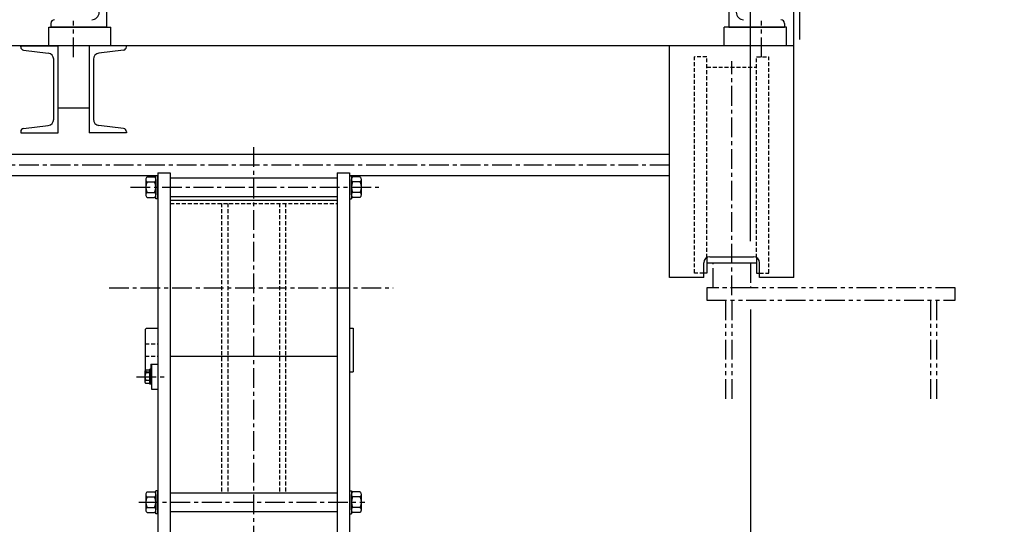
# Model space of a CAD drawing. Extents: x 2063 to 2285, y -273 to 22.
# Drawn here: x 2104 to 2166, y -85 to -53 of the extents above; entities that cross this region are included whole.
import ezdxf

# ---------------------------------------------------------------- set-up
doc = ezdxf.new("R2010")
doc.units = 0
doc.header["$MEASUREMENT"] = 0
for name, pattern in [('CENTER', [2, 1.25, -0.25, 0.25, -0.25]), ('HIDDEN', [0.375, 0.25, -0.125]), ('PHANTOM', [2.5, 1.25, -0.25, 0.25, -0.25, 0.25, -0.25])]:
    doc.linetypes.add(name, pattern=pattern)
doc.layers.get('0').update_dxf_attribs({"linetype": 'CONTINUOUS'})
doc.layers.get('DEFPOINTS').update_dxf_attribs({"linetype": 'CONTINUOUS'})
for name, color, linetype in [('3', 2, 'HIDDEN'), ('CEN', 6, 'CENTER'), ('DIM', 7, 'CONTINUOUS'), ('HID', 1, 'HIDDEN'), ('OBJ', 3, 'CONTINUOUS'), ('PHA', 8, 'PHANTOM'), ('SJULT', 2, 'HIDDEN')]:
    doc.layers.add(name, color=color, linetype=linetype)
doc.styles.add('ROMANS', font='ROMANS.SHX', dxfattribs={"width": 0.75})
doc.dimstyles.get("Standard").update_dxf_attribs({"dimtxt": 0.18, "dimasz": 0.18, "dimexe": 0.18, "dimexo": 0.0625, "dimgap": 0.09, "dimtad": 0, "dimtih": 1, "dimtoh": 1, "dimdec": 4, "dimzin": 0, "dimdsep": 46, "dimtxsty": 'Standard', "dimcen": 0.09, "dimadec": 0, "dimazin": 0, "dimtfac": 1, "dimtdec": 4, "dimtofl": 0, "dimtmove": 0, "dimatfit": 3, "dimfxl": 0, "dimtolj": 1, "dimtzin": 0, "dimarcsym": 0})

# ---------------------------------------------------------------- blocks, each defined once
blk = doc.blocks.new('*D15')
at = {"layer": 'DEFPOINTS', "color": 0}
for p in [(2095.114, -69.819), (2150.232, -69.819), (2150.232, -134.627)]:
    blk.add_point(p, dxfattribs=at)
at = {"layer": 'DIM', "color": 0, "lineweight": -2}
for p, q in [((2095.114, -71.194), (2095.114, -136.343)), ((2150.232, -71.194), (2150.232, -136.343)), ((2096.83, -134.627), (2148.516, -134.627))]:
    blk.add_line(p, q, dxfattribs=at)
at = {"layer": 'DIM', "color": 0}
for points in [[(2096.83, -134.341), (2096.83, -134.913), (2095.114, -134.627)], [(2148.516, -134.341), (2148.516, -134.913), (2150.232, -134.627)]]:
    blk.add_solid(points, dxfattribs=at)
at = {"layer": 'DIM', "color": 0, "insert": (2122.673, -133.083), "char_height": 1.716, "attachment_point": 5, "style": 'ROMANS'}
blk.add_mtext('\\A1;{S}', dxfattribs=at)
blk = doc.blocks.new('*D17')
at = {"layer": 'DEFPOINTS', "color": 0}
for p in [(2095.114, -71.788), (2118.736, -112.442), (2118.736, -128.784)]:
    blk.add_point(p, dxfattribs=at)
at = {"layer": 'DIM', "color": 0, "lineweight": -2}
for p, q in [((2095.114, -73.163), (2095.114, -130.5)), ((2118.736, -113.817), (2118.736, -130.5)), ((2096.83, -128.784), (2117.02, -128.784))]:
    blk.add_line(p, q, dxfattribs=at)
at = {"layer": 'DIM', "color": 0}
for points in [[(2096.83, -128.498), (2096.83, -129.07), (2095.114, -128.784)], [(2117.02, -128.498), (2117.02, -129.07), (2118.736, -128.784)]]:
    blk.add_solid(points, dxfattribs=at)
at = {"layer": 'DIM', "color": 0, "insert": (2106.925, -127.24), "char_height": 1.716, "attachment_point": 5, "style": 'ROMANS'}
blk.add_mtext('\\A1;{T}', dxfattribs=at)
blk = doc.blocks.new('*D13')
at = {"layer": 'DEFPOINTS', "color": 0}
for p in [(2166.336, -22.539), (2166.336, -32.674), (2150.232, -68.244)]:
    blk.add_point(p, dxfattribs=at)
at = {"layer": 'DIM', "color": 0, "lineweight": -2}
for p, q in [((2150.232, -66.869), (2150.232, -20.823)), ((2166.336, -31.299), (2166.336, -20.823)), ((2151.948, -22.539), (2164.62, -22.539))]:
    blk.add_line(p, q, dxfattribs=at)
at = {"layer": 'DIM', "color": 0}
for points in [[(2151.948, -22.253), (2151.948, -22.825), (2150.232, -22.539)], [(2164.62, -22.253), (2164.62, -22.825), (2166.336, -22.539)]]:
    blk.add_solid(points, dxfattribs=at)
at = {"layer": 'DIM', "color": 0, "insert": (2158.284, -20.994), "char_height": 1.716, "attachment_point": 5, "style": 'ROMANS'}
blk.add_mtext('\\A1;x1', dxfattribs=at)
blk = doc.blocks.new('MEK336')
for p, q in [((-18.5, 3), (18.5, 3)), ((-18.5, 0), (-18.5, 3)), ((-18.5, 0), (18.5, 0)), ((18.5, 0), (18.5, 3))]:
    blk.add_line(p, q)
blk.add_point((0, 3))
blk = doc.blocks.new('MEK316')
at = {"linetype": 'Continuous'}
for p, q in [((12.5, 16), (-12.5, 16)), ((-16.5, 14), (-16.5, 2)), ((12.5, 0), (-12.5, 0)), ((-8.5, 14), (-8.5, 2)), ((8.5, 14), (8.5, 2)), ((16.5, 14), (16.5, 2))]:
    blk.add_line(p, q, dxfattribs=at)
for centre, radius, start, end in [((-12.5, 11), 5, 36.8698976, 143.1301024), ((0, -3.0625), 19.0625, 63.5189602, 116.4810398), ((12.5, 11), 5, 36.8698976, 143.1301024), ((-12.5, 5), 5, 216.8698976, 323.1301024), ((0, 19.0625), 19.0625, 243.5189602, 296.4810398), ((12.5, 5), 5, 216.8698976, 323.1301024)]:
    blk.add_arc(centre, radius, start, end, dxfattribs=at)
blk = doc.blocks.new('UNP140')
for p, q in [((-60, 68.2), (-60, 70)), ((-60, 70), (0, 70)), ((0, -70), (0, 70)), ((-55.6, 63.2), (-15.7, 58.2)), ((-7, -48.3), (-7, 48.3)), ((-55.6, -63.2), (-15.7, -58.2)), ((-60, -68.2), (-60, -70)), ((-60, -70), (0, -70))]:
    blk.add_line(p, q)
for centre, radius, start, end in [((-55, 68.2), 5, 180, 262.8), ((-17, 48.3), 10, 0, 82.8), ((-55, -68.2), 5, 97.2, 180), ((-17, -48.3), 10, 277.2, 0)]:
    blk.add_arc(centre, radius, start, end)
blk = doc.blocks.new('MEK304')
at = {"linetype": 'Continuous'}
for p, q in [((-10.8, 0), (-10.8, 6.8)), ((10.8, 0), (-10.8, 0)), ((8.4, 8), (-8.4, 8)), ((-6, 0), (-6, 6.8)), ((6, 0), (6, 6.8)), ((10.8, 6.8), (10.8, 0))]:
    blk.add_line(p, q, dxfattribs=at)
for centre, radius, start, end in [((-8.4, 5), 3, 36.8699, 143.1301), ((0, -7.6), 15.6, 67.3801, 112.6199), ((8.4, 5), 3, 36.8699, 143.1301)]:
    blk.add_arc(centre, radius, start, end, dxfattribs=at)
blk = doc.blocks.new('MEK334')
for p, q in [((-12, 2.5), (12, 2.5)), ((-12, 0), (-12, 2.5)), ((-12, 0), (12, 0)), ((12, 0), (12, 2.5))]:
    blk.add_line(p, q)
blk.add_point((0, 2.5))

msp = doc.modelspace()

# ---------------------------------------------------------------- linework, layer by layer
at = {"layer": '3'}
for p, q in [((2111.866, -73.363), (2112.653, -73.363)), ((2111.866, -74.15), (2112.653, -74.15))]:
    msp.add_line(p, q, dxfattribs=at)
at = {"layer": 'CEN'}
for p, q in [((2107.318, -55.199), (2107.318, -52.893)), ((2150.94, -55.199), (2150.94, -52.893)), ((2149.051, -70.281), (2149.051, -55.452)), ((2118.736, -60.904), (2118.736, -112.442)), ((2145.114, -62.044), (2100.232, -62.044)), ((2110.932, -63.441), (2126.674, -63.441)), ((2109.569, -69.819), (2127.594, -69.819)), ((2111.303, -75.449), (2113.181, -75.449)), ((2111.462, -83.402), (2125.781, -83.402))]:
    msp.add_line(p, q, dxfattribs=at)
at = {"layer": 'HID'}
for p, q in [((2146.688, -68.894), (2146.688, -55.193)), ((2147.476, -55.193), (2146.688, -55.193)), ((2147.476, -67.904), (2147.476, -55.193)), ((2150.625, -67.904), (2150.625, -55.193)), ((2150.625, -55.193), (2151.413, -55.193)), ((2151.413, -68.894), (2151.413, -55.193)), ((2147.476, -55.843), (2150.625, -55.843)), ((2113.44, -64.465), (2124.031, -64.465)), ((2116.708, -64.465), (2116.708, -82.811)), ((2117.102, -64.465), (2117.102, -82.811)), ((2120.369, -64.465), (2120.369, -82.811)), ((2120.763, -64.465), (2120.763, -82.811))]:
    msp.add_line(p, q, dxfattribs=at)
at = {"layer": 'OBJ'}
for p, q in [((2109.414, -48.185), (2109.414, -53.304)), ((2148.863, -48.185), (2148.863, -53.304)), ((2152.988, -54.485), (2152.988, -49.406)), ((2153.381, -54.091), (2153.381, -49.406)), ((2105.871, -53.067), (2105.871, -53.304)), ((2152.406, -53.067), (2152.406, -53.304)), ((2105.743, -53.304), (2109.681, -53.304)), ((2105.743, -54.485), (2105.743, -53.304)), ((2109.414, -53.304), (2105.871, -53.304)), ((2109.681, -54.485), (2109.681, -53.304)), ((2148.578, -54.485), (2148.578, -53.304)), ((2152.515, -53.304), (2148.578, -53.304)), ((2148.863, -53.304), (2152.406, -53.304)), ((2152.515, -54.485), (2152.515, -53.304)), ((2152.988, -54.485), (2092.358, -54.485)), ((2145.114, -69.163), (2145.114, -54.485)), ((2152.988, -69.163), (2152.988, -54.485)), ((2106.334, -58.422), (2108.303, -58.422)), ((2100.232, -61.355), (2145.114, -61.355)), ((2112.653, -62.733), (2100.232, -62.733)), ((2112.653, -62.536), (2112.653, -96.197)), ((2112.653, -62.536), (2113.44, -62.536)), ((2113.44, -62.536), (2113.44, -96.197)), ((2113.44, -62.851), (2124.031, -62.851)), ((2124.031, -62.536), (2124.031, -96.197)), ((2124.031, -62.536), (2124.818, -62.536)), ((2124.818, -62.536), (2124.818, -96.197)), ((2145.114, -62.733), (2124.818, -62.733)), ((2113.44, -64.032), (2124.031, -64.032)), ((2113.44, -64.268), (2124.031, -64.268)), ((2147.476, -67.904), (2147.476, -68.894)), ((2147.673, -67.851), (2150.429, -67.851)), ((2150.625, -67.904), (2150.625, -68.894)), ((2147.279, -69.163), (2147.279, -68.244)), ((2147.476, -68.244), (2150.625, -68.244)), ((2150.822, -69.163), (2150.822, -68.244)), ((2147.279, -69.163), (2145.114, -69.163)), ((2147.476, -68.894), (2147.279, -68.894)), ((2150.625, -68.894), (2150.822, -68.894)), ((2152.988, -69.163), (2150.822, -69.163)), ((2111.944, -72.378), (2111.866, -72.457)), ((2111.944, -72.378), (2112.653, -72.378)), ((2124.818, -72.378), (2125.055, -72.378)), ((2125.055, -72.378), (2125.055, -75.134)), ((2111.866, -72.457), (2111.866, -75.056)), ((2113.44, -74.15), (2124.031, -74.15)), ((2112.22, -74.662), (2112.22, -75.134)), ((2112.22, -74.662), (2112.653, -74.662)), ((2112.259, -74.662), (2112.259, -76.237)), ((2111.866, -75.056), (2111.944, -75.134)), ((2111.944, -75.134), (2112.22, -75.134)), ((2124.818, -75.134), (2125.055, -75.134)), ((2112.259, -76.237), (2112.653, -76.237)), ((2113.44, -82.811), (2124.031, -82.811)), ((2113.44, -83.993), (2124.031, -83.993))]:
    msp.add_line(p, q, dxfattribs=at)
for centre, radius, start, end in [((2108.469, -52.359), 0.472, 270, 0), ((2149.808, -52.359), 0.472, 180, 270), ((2106.107, -53.067), 0.236, 90, 180), ((2152.17, -53.067), 0.236, 0, 90), ((2147.673, -68.244), 0.394, 90, 180), ((2150.429, -68.244), 0.394, 0, 90)]:
    msp.add_arc(centre, radius, start, end, dxfattribs=at)
at = {"layer": 'PHA'}
for p, q in [((2147.869, -69.819), (2147.476, -69.819)), ((2147.476, -69.819), (2147.476, -70.607)), ((2163.224, -69.819), (2147.869, -69.819)), ((2163.224, -70.607), (2163.224, -69.819)), ((2147.476, -70.607), (2163.224, -70.607)), ((2148.657, -70.607), (2148.657, -77.065)), ((2149.051, -70.607), (2149.051, -77.065)), ((2161.649, -70.607), (2161.649, -77.065)), ((2162.043, -70.607), (2162.043, -77.065))]:
    msp.add_line(p, q, dxfattribs=at)
msp.add_lwpolyline([(2150.232, -69.819), (2147.869, -69.819), (2147.869, -68.244), (2150.232, -68.244), (2150.232, -69.819)], dxfattribs=at)
at = {"layer": 'SJULT'}
for p, q in [((2147.279, -68.894), (2146.688, -68.894)), ((2150.822, -68.894), (2151.413, -68.894))]:
    msp.add_line(p, q, dxfattribs=at)

# ---------------------------------------------------------------- block references
at = {"layer": 'OBJ', "xscale": 0.03937008235288886, "yscale": 0.0393700823529457, "zscale": 0.03937008235294126}
msp.add_blockref('UNP140', (2106.334, -57.241), dxfattribs=at)
at = {"layer": 'OBJ', "yscale": 0.0393700823529457, "zscale": 0.03937008235294126}
for name, p, xscale, rotation in [('UNP140', (2108.303, -57.241), 0.03937008235288886, 180), ('MEK316', (2112.535, -63.441), 0.0393700823529457, 90), ('MEK336', (2112.653, -63.441), 0.0393700823529457, 90), ('MEK336', (2124.818, -63.441), 0.0393700823529457, 270), ('MEK316', (2124.936, -63.441), 0.0393700823529457, 270), ('MEK304', (2112.161, -75.449), 0.0393700823529457, 90), ('MEK334', (2112.259, -75.449), 0.0393700823529457, 90), ('MEK316', (2112.535, -83.402), 0.0393700823529457, 90), ('MEK336', (2112.653, -83.402), 0.0393700823529457, 90), ('MEK336', (2124.818, -83.402), 0.0393700823529457, 270), ('MEK316', (2124.936, -83.402), 0.0393700823529457, 270)]:
    msp.add_blockref(name, p, dxfattribs=dict(at, xscale=xscale, rotation=rotation))

# ---------------------------------------------------------------- dimensions: what is measured, and where the dimension line sits
at = {"layer": 'DIM'}
for base, p1, p2, text, picture, middle in [((2166.336, -22.539), (2150.232, -68.244), (2166.336, -32.674), 'x1', '*D13', (2158.284, -20.994)), ((2150.232, -134.627), (2095.114, -69.819), (2150.232, -69.819), '{S}', '*D15', (2122.673, -133.083)), ((2118.736, -128.784), (2095.114, -71.788), (2118.736, -112.442), '{T}', '*D17', (2106.925, -127.24))]:
    dim = msp.add_linear_dim(base=base, p1=p1, p2=p2, text=text, dimstyle='Standard', override={"dimscale": 22, "dimtxt": 0.078, "dimasz": 0.078, "dimexe": 0.078, "dimgap": 0.0312, "dimtad": 1, "dimtih": 0, "dimtoh": 0, "dimdec": 2, "dimzin": 3, "dimpost": '"\\X', "dimtxsty": 'ROMANS', "dimtdec": 2}, dxfattribs=at)
    dim.commit()
    dim.dimension.update_dxf_attribs({"geometry": picture, "text_midpoint": middle})

doc.saveas('drawing.dxf')
